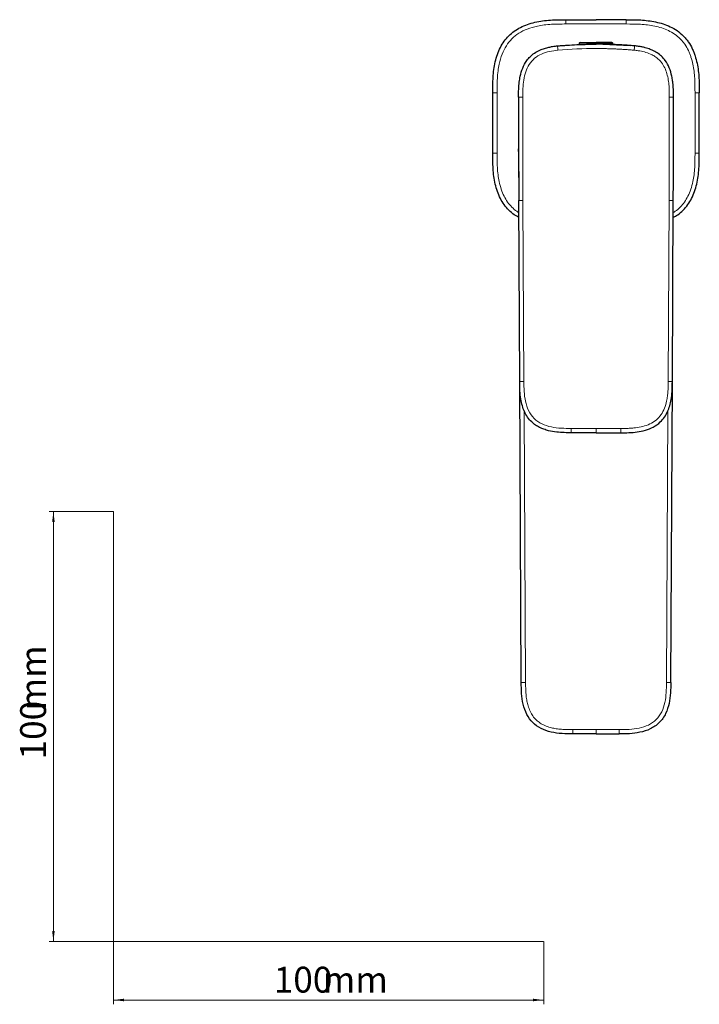
# Model space of a CAD drawing. Units: millimetres. Extents: x 35 to 548, y 37 to 529.
# Drawn here: x 35 to 193, y 37 to 266 of the extents above; entities that cross this region are included whole.
import ezdxf

# ---------------------------------------------------------------- set-up
doc = ezdxf.new("R2010")
doc.units = ezdxf.units.MM
doc.styles.add('SLDTEXTSTYLE0', font='ISOCP3', dxfattribs={"width": 0.96})
doc.dimstyles.new('SLDDIMSTYLE0', dxfattribs={"dimtxt": 6, "dimasz": 2.5, "dimexe": 0, "dimexo": 0.0625, "dimgap": 1.5, "dimtad": 1, "dimrnd": 1e-09, "dimzin": 12, "dimdsep": 46, "dimtxsty": 'SLDTEXTSTYLE0', "dimsah": 1, "dimcen": 0.09, "dimadec": 0, "dimazin": 3, "dimtfac": 1, "dimtofl": 0, "dimtmove": 0, "dimatfit": 3, "dimfxl": 0, "dimfrac": 2, "dimtolj": 1, "dimtzin": 12, "dimarcsym": 0})

# ---------------------------------------------------------------- blocks, each defined once
blk = doc.blocks.new('_D')
at = {"color": 7, "linetype": 'Continuous', "lineweight": 0}
for p, q in [((56.69, 152.03), (41.76, 152.03)), ((42.76, 152.03), (42.76, 52.03)), ((56.69, 52.03), (41.76, 52.03))]:
    blk.add_line(p, q, dxfattribs=at)
at = {"color": 7, "linetype": 'Continuous', "lineweight": 18}
for points in [[(42.76, 152.03), (42.46, 149.53), (43.06, 149.53)], [(42.76, 52.03), (43.06, 54.53), (42.46, 54.53)]]:
    blk.add_solid(points, dxfattribs=at)
at = {"color": 7, "linetype": 'Continuous', "lineweight": 18, "char_height": 6, "attachment_point": 1, "rotation": 90, "style": 'SLDTEXTSTYLE0'}
for s, insert in [('mm', (35.03, 105.74)), ('100', (35.03, 94.37))]:
    blk.add_mtext(s, dxfattribs=dict(at, insert=insert))
blk = doc.blocks.new('_D_1')
at = {"color": 7, "linetype": 'Continuous', "lineweight": 0}
for p, q in [((56.69, 52.03), (56.69, 37.46)), ((156.69, 52.03), (156.69, 37.46)), ((56.69, 38.46), (156.69, 38.46))]:
    blk.add_line(p, q, dxfattribs=at)
at = {"color": 7, "linetype": 'Continuous', "lineweight": 18}
for points in [[(56.69, 38.46), (59.19, 38.16), (59.19, 38.76)], [(156.69, 38.46), (154.19, 38.76), (154.19, 38.16)]]:
    blk.add_solid(points, dxfattribs=at)
at = {"color": 7, "linetype": 'Continuous', "lineweight": 18, "char_height": 6, "attachment_point": 1, "style": 'SLDTEXTSTYLE0'}
for s, insert in [('100', (93.96, 46.19)), ('mm', (105.34, 46.19))]:
    blk.add_mtext(s, dxfattribs=dict(at, insert=insert))

msp = doc.modelspace()

# ---------------------------------------------------------------- linework, layer by layer
at = {"color": 7, "linetype": 'Continuous', "lineweight": 25}
for p, q in [((161.857, 266.313), (168.857, 266.313)), ((175.857, 266.313), (168.857, 266.313)), ((165.147, 261.023), (168.857, 261.023)), ((172.567, 261.023), (168.857, 261.023)), ((164.957, 260.823), (164.957, 260.54)), ((176.779, 260.267), (168.857, 260.613)), ((172.757, 260.54), (172.757, 260.823)), ((177.791, 260.223), (176.78, 260.306)), ((144.857, 235.313), (144.857, 249.313)), ((192.857, 235.313), (192.857, 249.313)), ((150.884, 235.007), (150.862, 236.292)), ((186.83, 235.007), (186.852, 236.292)), ((151.125, 182.25), (150.904, 224.313)), ((186.59, 182.25), (186.81, 224.313)), ((151.491, 112.25), (151.125, 182.25)), ((186.223, 112.25), (186.59, 182.25)), ((168.857, 100.313), (163.491, 100.313)), ((168.857, 100.313), (174.223, 100.313))]:
    msp.add_line(p, q, dxfattribs=at)
at = {"color": 8, "linetype": 'Continuous', "lineweight": 18}
for p, q in [((168.857, 265.313), (161.857, 265.313)), ((168.857, 265.313), (175.857, 265.313)), ((164.957, 260.823), (168.857, 260.823)), ((172.757, 260.823), (168.857, 260.823)), ((145.857, 249.313), (145.857, 235.313)), ((191.857, 249.313), (191.857, 235.313)), ((152.093, 182.255), (151.873, 224.318)), ((185.621, 182.255), (185.841, 224.318)), ((152.16, 175.545), (152.491, 112.255)), ((185.555, 175.545), (185.223, 112.255)), ((168.857, 170.313), (168.857, 171.313)), ((151.491, 112.25), (152.491, 112.255)), ((186.223, 112.25), (185.223, 112.255)), ((163.491, 101.313), (168.857, 101.313)), ((163.491, 100.313), (163.491, 101.313)), ((174.223, 101.313), (168.857, 101.313)), ((168.857, 100.313), (168.857, 101.313)), ((174.223, 100.313), (174.223, 101.313))]:
    msp.add_line(p, q, dxfattribs=at)
at = {"color": 7, "linetype": 'Continuous', "lineweight": 18}
for p, q in [((56.685, 152.03), (56.685, 52.03)), ((56.685, 52.03), (156.685, 52.03))]:
    msp.add_line(p, q, dxfattribs=at)
at = {"color": 8, "linetype": 'Continuous', "lineweight": 18, "flags": 128}
for points in [[(151.831, 248.332), (151.64, 248.333), (151.458, 248.333), (151.291, 248.333), (151.144, 248.333), (151.024, 248.334), (150.936, 248.334), (150.881, 248.334), (150.862, 248.334)], [(185.883, 248.332), (186.074, 248.333), (186.256, 248.333), (186.424, 248.333), (186.57, 248.333), (186.69, 248.334), (186.779, 248.334), (186.833, 248.334), (186.852, 248.334)], [(151.873, 224.318), (151.682, 224.317), (151.5, 224.316), (151.332, 224.315), (151.186, 224.315), (151.066, 224.314), (150.977, 224.313), (150.923, 224.313), (150.904, 224.313)], [(185.841, 224.318), (186.032, 224.317), (186.214, 224.316), (186.382, 224.315), (186.528, 224.315), (186.648, 224.314), (186.737, 224.313), (186.792, 224.313), (186.81, 224.313)], [(151.125, 182.25), (151.143, 182.25), (151.198, 182.251), (151.287, 182.251), (151.407, 182.252), (151.553, 182.253), (151.72, 182.253), (151.903, 182.254), (152.093, 182.255)], [(186.59, 182.25), (186.571, 182.25), (186.517, 182.251), (186.428, 182.251), (186.308, 182.252), (186.161, 182.253), (185.994, 182.253), (185.811, 182.254), (185.621, 182.255)]]:
    msp.add_lwpolyline(points, dxfattribs=at)
at = {"color": 7, "linetype": 'Continuous', "lineweight": 25}
for centre, radius, start, end in [((165.157, 260.823), 0.2, 92.79418, 180), ((172.557, 260.823), 0.2, 0, 87.20582), ((3588.62, 242.313), 3437.762, 179.89965, 180.3), ((-3250.905, 242.313), 3437.762, 359.7, 0.10035)]:
    msp.add_arc(centre, radius, start, end, dxfattribs=at)
at = {"color": 8, "linetype": 'Continuous', "lineweight": 18}
for centre, radius, start, end in [((175.191, 260.808), 15.279, 182.19461, 185.94044), ((162.524, 260.808), 15.279, 354.05956, 357.80539), ((186.633, 171.063), 23.521, 179.39107, 181.82734), ((151.081, 171.063), 23.521, 358.17266, 0.60893)]:
    msp.add_arc(centre, radius, start, end, dxfattribs=at)
at = {"color": 7, "linetype": 'Continuous', "lineweight": 25}
for points in [[(144.857, 249.313), (144.857, 250.504), (144.864, 252.902), (145.338, 256.554), (146.507, 259.954), (148.456, 262.714), (151.216, 264.663), (154.616, 265.832), (158.269, 266.306), (160.666, 266.313), (161.857, 266.313)], [(150.862, 248.334), (150.848, 240.327), (150.862, 232.32), (150.904, 224.313)], [(186.81, 224.313), (186.852, 232.32), (186.866, 240.327), (186.852, 248.334)], [(168.857, 170.313), (170.829, 170.313), (172.618, 170.313), (174.59, 170.313)], [(163.491, 100.313), (162.654, 100.313), (160.969, 100.318), (158.401, 100.65), (156.01, 101.47), (154.065, 102.837), (152.687, 104.775), (151.855, 107.162), (151.509, 109.728), (151.495, 111.413), (151.491, 112.25)]]:
    msp.add_open_spline(points, degree=3, dxfattribs=at)
at = {"color": 8, "linetype": 'Continuous', "lineweight": 18}
for points, knots in [([(161.857, 266.313), (161.857, 266.313), (161.857, 266.205), (161.857, 265.835), (161.857, 265.575), (161.857, 265.313)], [0, 0, 0, 0, 0.5, 0.5, 1, 1, 1, 1]), ([(175.857, 265.313), (175.857, 265.431), (175.857, 265.685), (175.857, 266.041), (175.857, 266.27), (175.857, 266.313), (175.857, 266.313)], [-0.0000033, -0.0000033, -0.0000033, -0.0000033, 0.249991, 0.499994, 0.749997, 1, 1, 1, 1]), ([(161.857, 265.313), (161.301, 265.312), (160.189, 265.311), (158.499, 265.258), (156.837, 265.109), (154.939, 264.794), (152.931, 264.224), (150.915, 263.244), (149.246, 261.935), (147.935, 260.269), (146.952, 258.256), (146.38, 256.25), (146.063, 254.351), (145.912, 252.683), (145.858, 250.987), (145.858, 249.871), (145.857, 249.313)], [0, 0, 0, 0, 0.06245, 0.1247977, 0.1897326, 0.2495739, 0.3405853, 0.4229176, 0.4996617, 0.5765186, 0.6588042, 0.7496182, 0.8096212, 0.8747208, 0.9373506, 1, 1, 1, 1]), ([(191.857, 249.313), (191.857, 250.43), (191.851, 252.662), (191.522, 255.445), (191.028, 257.321), (190.654, 258.369), (190.208, 259.402), (189.658, 260.371), (188.988, 261.263), (188.227, 262.098), (187.158, 262.977), (185.683, 263.811), (184.13, 264.415), (181.957, 264.985), (179.196, 265.306), (176.971, 265.313), (175.857, 265.313)], [0, 0, 0, 0, 0.003329184, 0.006658367, 0.008322959, 0.009155255, 0.009987551, 0.011652143, 0.012484439, 0.013316735, 0.014981326, 0.016645918, 0.01831051, 0.019975102, 0.023304286, 0.026633469, 0.026633469, 0.026633469, 0.026633469]), ([(159.994, 259.226), (159.339, 259.169), (158.689, 259.076), (157.42, 258.788), (156.798, 258.593), (155.624, 258.07), (155.072, 257.74), (154.098, 256.93), (153.68, 256.448), (152.995, 255.375), (152.727, 254.787), (152.311, 253.563), (152.162, 252.928), (151.955, 251.637), (151.896, 250.983), (151.835, 249.665), (151.832, 249.001), (151.831, 248.332)], [0, 0, 0, 0, 0.125, 0.125, 0.25, 0.25, 0.375, 0.375, 0.5, 0.5, 0.625, 0.625, 0.75, 0.75, 0.875, 0.875, 1, 1, 1, 1]), ([(177.72, 259.226), (177.405, 259.253), (176.773, 259.307), (175.825, 259.376), (174.876, 259.437), (173.926, 259.488), (172.977, 259.531), (172.026, 259.566), (171.023, 259.592), (169.967, 259.61), (169.227, 259.613), (168.857, 259.614)], [0, 0, 0, 0, 0.1071426, 0.2142853, 0.3214281, 0.428571, 0.5357139, 0.6428569, 0.75, 0.875, 1, 1, 1, 1]), ([(185.883, 248.332), (185.882, 248.818), (185.88, 249.791), (185.806, 251.248), (185.611, 252.695), (185.254, 254.112), (184.694, 255.463), (183.968, 256.549), (183.157, 257.346), (182.361, 257.91), (181.351, 258.43), (180.121, 258.851), (179.007, 259.073), (178.204, 259.18), (177.882, 259.211), (177.72, 259.226)], [0, 0, 0, 0, 0.0938172, 0.1876194, 0.2814028, 0.3751555, 0.4688629, 0.5624909, 0.6249711, 0.6874594, 0.7499618, 0.84369, 0.9374567, 0.9687279, 1, 1, 1, 1]), ([(144.857, 249.313), (144.857, 249.313), (144.9, 249.313), (145.129, 249.313), (145.485, 249.313), (145.739, 249.313), (145.857, 249.313)], [-0.0000033, -0.0000033, -0.0000033, -0.0000033, 0.2499997, 0.5000027, 0.7500057, 1, 1, 1, 1]), ([(185.841, 224.318), (185.851, 226.319), (185.87, 230.322), (185.885, 236.325), (185.89, 241.328), (185.888, 245.33), (185.885, 247.332), (185.883, 248.332)], [0, 0, 0, 0, 0.25, 0.5, 0.75, 0.875, 1, 1, 1, 1]), ([(191.857, 249.313), (192.119, 249.313), (192.379, 249.313), (192.749, 249.313), (192.857, 249.313), (192.857, 249.313)], [0, 0, 0, 0, 0.5, 0.5, 1, 1, 1, 1]), ([(144.857, 235.313), (144.857, 235.313), (144.965, 235.313), (145.335, 235.313), (145.595, 235.313), (145.857, 235.313)], [0, 0, 0, 0, 0.5, 0.5, 1, 1, 1, 1]), ([(145.857, 235.313), (145.858, 234.757), (145.859, 233.645), (145.912, 231.954), (146.061, 230.293), (146.344, 228.586), (146.789, 226.921), (147.438, 225.323), (148.258, 223.924), (149.266, 222.736), (150.187, 221.917), (150.806, 221.564), (150.98, 221.465)], [0, 0, 0, 0, 0.10773545, 0.21529451, 0.32731675, 0.43055184, 0.54994105, 0.66026614, 0.76355736, 0.8622799, 0.96117394, 1, 1, 1, 1]), ([(191.857, 235.313), (191.857, 234.757), (191.856, 233.645), (191.803, 231.954), (191.654, 230.293), (191.37, 228.586), (190.926, 226.921), (190.276, 225.323), (189.456, 223.924), (188.449, 222.736), (187.527, 221.917), (186.908, 221.564), (186.734, 221.465)], [0, 0, 0, 0, 0.1077354, 0.2152945, 0.3273168, 0.4305518, 0.5499411, 0.6602661, 0.7635574, 0.8622799, 0.9611739, 1, 1, 1, 1]), ([(191.857, 235.313), (191.975, 235.313), (192.23, 235.313), (192.585, 235.313), (192.814, 235.313), (192.857, 235.313), (192.857, 235.313)], [-0.0000033, -0.0000033, -0.0000033, -0.0000033, 0.249991, 0.499994, 0.749997, 1, 1, 1, 1]), ([(152.093, 182.255), (152.098, 181.469), (152.104, 180.688), (152.206, 179.142), (152.301, 178.375), (152.629, 176.879), (152.864, 176.148), (153.519, 174.79), (153.945, 174.163), (155.001, 173.116), (155.631, 172.694), (156.996, 172.048), (157.729, 171.819), (159.228, 171.499), (159.996, 171.409), (161.544, 171.315), (162.326, 171.313), (163.114, 171.313)], [0, 0, 0, 0, 0.125, 0.125, 0.25, 0.25, 0.375, 0.375, 0.5, 0.5, 0.625, 0.625, 0.75, 0.75, 0.875, 0.875, 1, 1, 1, 1]), ([(174.601, 171.313), (174.888, 171.313), (175.462, 171.314), (176.322, 171.328), (177.182, 171.372), (178.325, 171.48), (179.74, 171.733), (181.375, 172.292), (182.863, 173.187), (184.037, 174.475), (184.823, 176.019), (185.248, 177.494), (185.468, 178.816), (185.59, 180.151), (185.614, 181.299), (185.62, 182.064), (185.621, 182.255)], [0, 0, 0, 0, 0.0469268, 0.0938526, 0.140777, 0.1876982, 0.2814858, 0.3752104, 0.4688263, 0.5623634, 0.6560129, 0.7497628, 0.8123152, 0.8748731, 0.9687153, 1, 1, 1, 1]), ([(152.491, 112.255), (152.493, 111.947), (152.497, 111.409), (152.519, 110.365), (152.591, 109.226), (152.778, 107.954), (153.064, 106.754), (153.496, 105.58), (154.122, 104.472), (154.904, 103.546), (155.856, 102.8), (156.976, 102.211), (158.146, 101.812), (159.33, 101.553), (160.534, 101.393), (161.618, 101.332), (162.624, 101.315), (163.175, 101.314), (163.491, 101.313)], [0, 0, 0, 0, 0.0504173, 0.0881115, 0.170722, 0.236985, 0.2981575, 0.3723469, 0.4407239, 0.5053577, 0.56938, 0.6373936, 0.7113142, 0.7708672, 0.8353974, 0.9097918, 0.9483447, 1, 1, 1, 1]), ([(174.223, 101.313), (175.01, 101.313), (175.79, 101.315), (177.336, 101.409), (178.103, 101.5), (179.6, 101.819), (180.332, 102.049), (181.695, 102.696), (182.323, 103.118), (183.376, 104.165), (183.801, 104.792), (184.455, 106.15), (184.689, 106.881), (185.016, 108.376), (185.111, 109.143), (185.213, 110.688), (185.219, 111.469), (185.223, 112.255)], [0, 0, 0, 0, 0.125, 0.125, 0.25, 0.25, 0.375, 0.375, 0.5, 0.5, 0.625, 0.625, 0.75, 0.75, 0.875, 0.875, 1, 1, 1, 1])]:
    msp.add_open_spline(points, degree=3, knots=knots, dxfattribs=at)
at = {"color": 7, "linetype": 'Continuous', "lineweight": 25}
for points, knots in [([(175.857, 266.313), (176.971, 266.313), (179.243, 266.307), (182.128, 265.973), (184.435, 265.37), (186.107, 264.72), (187.723, 263.809), (188.913, 262.83), (189.759, 261.901), (190.502, 260.913), (191.103, 259.852), (191.586, 258.734), (191.987, 257.61), (192.51, 255.618), (192.852, 252.709), (192.857, 250.43), (192.857, 249.313)], [0, 0, 0, 0, 0.003329184, 0.006658367, 0.008322959, 0.009987551, 0.011652143, 0.013316735, 0.01414903, 0.014981326, 0.016645918, 0.017478214, 0.01831051, 0.019975102, 0.023304286, 0.026633469, 0.026633469, 0.026633469, 0.026633469]), ([(150.862, 248.334), (150.864, 248.949), (150.868, 250.106), (150.982, 251.727), (151.247, 253.374), (151.753, 255.094), (152.567, 256.623), (153.535, 257.761), (154.555, 258.592), (155.707, 259.225), (156.85, 259.653), (157.841, 259.917), (158.685, 260.076), (159.361, 260.169), (159.756, 260.207), (159.923, 260.222)], [0, 0, 0, 0, 0.1084216, 0.2041205, 0.28607, 0.4023823, 0.518762, 0.5884506, 0.6647029, 0.7494513, 0.8190275, 0.8795605, 0.9301483, 0.9703564, 1, 1, 1, 1]), ([(159.923, 260.223), (160.225, 260.249), (160.774, 260.295), (161.517, 260.35), (162.703, 260.431), (164.006, 260.502), (165.496, 260.559), (166.537, 260.588), (167.662, 260.608), (168.408, 260.611), (168.857, 260.613)], [0, 0, 0, 0, 0.1015449, 0.1848691, 0.250005, 0.4999984, 0.6227251, 0.749996, 0.8492703, 1, 1, 1, 1]), ([(177.791, 260.222), (177.461, 260.25), (176.801, 260.306), (175.81, 260.378), (174.818, 260.441), (173.825, 260.494), (172.832, 260.537), (171.839, 260.571), (170.845, 260.595), (169.851, 260.61), (169.188, 260.612), (168.857, 260.613)], [0, 0, 0, 0, 0.11110924, 0.22222135, 0.33333462, 0.44444736, 0.55555865, 0.66666901, 0.77777908, 0.88888942, 1, 1, 1, 1]), ([(186.852, 248.334), (186.85, 248.948), (186.847, 250.043), (186.752, 251.472), (186.614, 252.472), (186.384, 253.669), (185.95, 255.126), (185.106, 256.686), (184.115, 257.829), (183.079, 258.64), (182.165, 259.133), (181.434, 259.438), (180.885, 259.634), (180.242, 259.822), (179.507, 259.991), (178.68, 260.132), (178.097, 260.191), (177.791, 260.222)], [0, 0, 0, 0, 0.1083148, 0.1929435, 0.2523901, 0.2860759, 0.4080364, 0.5187609, 0.5961007, 0.6732362, 0.7494319, 0.7785794, 0.8128568, 0.8522145, 0.8966008, 0.9458838, 1, 1, 1, 1]), ([(150.863, 236.058), (150.863, 236.082), (150.863, 236.163), (150.863, 236.225), (150.862, 236.275), (150.862, 236.291), (150.862, 236.292), (150.862, 236.292)], [0, 0, 0, 0, 0.0816904, 0.2707065, 0.4816275, 0.7158713, 1, 1, 1, 1]), ([(186.851, 236.058), (186.851, 236.082), (186.852, 236.163), (186.852, 236.225), (186.852, 236.275), (186.852, 236.291), (186.852, 236.292), (186.852, 236.292)], [0, 0, 0, 0, 0.0816904, 0.2707065, 0.4816275, 0.7158713, 1, 1, 1, 1]), ([(150.981, 220.299), (150.602, 220.513), (149.739, 221), (148.56, 222.017), (147.471, 223.304), (146.593, 224.776), (145.916, 226.393), (145.256, 228.699), (144.866, 231.7), (144.86, 234.113), (144.857, 235.313)], [0, 0, 0, 0, 0.0759924, 0.1734621, 0.2709319, 0.3702505, 0.4725147, 0.5773165, 0.7897783, 1, 1, 1, 1]), ([(186.733, 220.299), (187.112, 220.513), (187.976, 221), (189.155, 222.017), (190.243, 223.304), (191.121, 224.776), (191.799, 226.393), (192.458, 228.699), (192.849, 231.7), (192.854, 234.113), (192.857, 235.313)], [0, 0, 0, 0, 0.0759924, 0.1734621, 0.2709319, 0.3702505, 0.4725147, 0.5773165, 0.7897783, 1, 1, 1, 1]), ([(163.124, 170.313), (162.58, 170.313), (161.442, 170.315), (159.669, 170.423), (158.08, 170.695), (156.755, 171.095), (155.736, 171.526), (154.777, 172.084), (153.809, 172.857), (152.918, 173.904), (152.201, 175.196), (151.685, 176.62), (151.328, 178.245), (151.139, 180.146), (151.129, 181.518), (151.125, 182.25)], [0, 0, 0, 0, 0.0821188, 0.1715171, 0.2674211, 0.3242795, 0.3798695, 0.4338804, 0.4910418, 0.5658074, 0.6394739, 0.7126123, 0.7932875, 0.889686, 1, 1, 1, 1]), ([(174.59, 170.313), (175.222, 170.314), (176.498, 170.315), (178.421, 170.464), (180.341, 170.855), (182.199, 171.576), (183.719, 172.636), (184.801, 173.912), (185.517, 175.205), (186.016, 176.584), (186.371, 178.159), (186.574, 180.059), (186.584, 181.474), (186.59, 182.25)], [0, 0, 0, 0, 0.0953463, 0.1923056, 0.2903755, 0.3898051, 0.4908607, 0.5662046, 0.6401647, 0.7125073, 0.786725, 0.8830678, 1, 1, 1, 1]), ([(168.857, 170.313), (167.902, 170.313), (165.991, 170.313), (164.08, 170.313), (163.124, 170.313)], [0, 0, 0, 0, 0.4999929, 1, 1, 1, 1]), ([(186.223, 112.25), (186.219, 111.462), (186.213, 110.661), (186.107, 109.04), (186.007, 108.224), (185.652, 106.605), (185.398, 105.803), (184.845, 104.655), (184.632, 104.282), (184.141, 103.574), (183.863, 103.239), (183.247, 102.626), (182.91, 102.35), (182.2, 101.863), (181.826, 101.651), (180.675, 101.105), (179.871, 100.855), (178.25, 100.508), (177.434, 100.413), (175.813, 100.315), (175.012, 100.313), (174.223, 100.313)], [0, 0, 0, 0, 0.125, 0.125, 0.25, 0.25, 0.375, 0.375, 0.4375, 0.4375, 0.5, 0.5, 0.5625, 0.5625, 0.625, 0.625, 0.75, 0.75, 0.875, 0.875, 1, 1, 1, 1])]:
    msp.add_open_spline(points, degree=3, knots=knots, dxfattribs=at)
at = {"color": 8, "linetype": 'Continuous', "lineweight": 18}
for points in [[(168.857, 259.613), (165.899, 259.613), (162.94, 259.484), (159.994, 259.226)], [(151.831, 248.332), (151.817, 240.328), (151.831, 232.323), (151.873, 224.318)], [(168.857, 171.313), (166.881, 171.313), (165.09, 171.313), (163.114, 171.313)], [(174.601, 171.313), (172.686, 171.313), (170.772, 171.313), (168.857, 171.313)]]:
    msp.add_open_spline(points, degree=3, dxfattribs=at)

# ---------------------------------------------------------------- dimensions: what is measured, and where the dimension line sits
at = {"color": 7, "linetype": 'Continuous', "lineweight": 18}
dim = msp.add_linear_dim(base=(42.761, 52.03), p1=(56.685, 152.03), p2=(56.685, 52.03), angle=90, text='<>mm', dimstyle='SLDDIMSTYLE0', dxfattribs=at)
dim.commit()
dim.dimension.update_dxf_attribs({"geometry": '_D', "text_midpoint": (42.761, 105.447), "dimtype": 160})
dim = msp.add_linear_dim(base=(156.685, 38.46), p1=(56.685, 52.03), p2=(156.685, 52.03), text='<>mm', dimstyle='SLDDIMSTYLE0', dxfattribs=at)
dim.commit()
dim.dimension.update_dxf_attribs({"geometry": '_D_1', "text_midpoint": (105.042, 38.46), "dimtype": 160})

doc.saveas('drawing.dxf')
